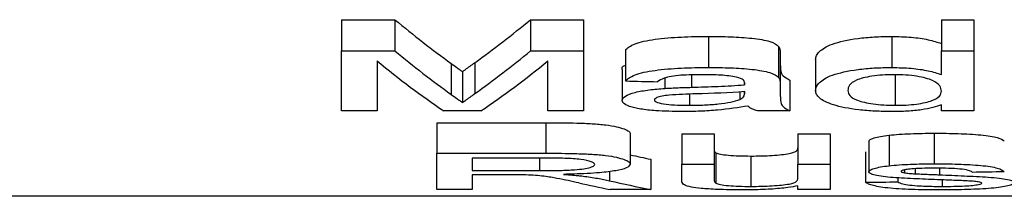
# Model space of a CAD drawing. Units: millimetres. Extents: x -40 to 664, y -32 to 370.
# Drawn here: x 199 to 201, y 240 to 240 of the extents above; entities that cross this region are included whole.
import ezdxf

# ---------------------------------------------------------------- set-up
doc = ezdxf.new("R2010")
doc.units = ezdxf.units.MM

msp = doc.modelspace()

# ---------------------------------------------------------------- linework, layer by layer
at = {"color": 7, "linetype": 'Continuous', "lineweight": 25}
for p, q in [((199.830658, 240.338837), (199.936731, 240.338837)), ((199.830658, 240.338837), (199.830658, 240.276757)), ((199.936731, 240.338837), (199.936731, 240.276757)), ((200.206263, 240.338837), (200.311429, 240.338837)), ((200.206263, 240.338837), (200.206263, 240.276757)), ((200.311429, 240.338837), (200.311429, 240.276757)), ((201.022966, 240.338837), (201.087071, 240.338837)), ((201.022966, 240.338837), (201.022966, 240.276757)), ((201.087071, 240.338837), (201.087071, 240.276757)), ((200.560327, 240.305555), (200.560327, 240.243678)), ((200.924207, 240.305555), (200.924207, 240.243678)), ((199.830658, 240.157348), (199.830658, 240.276757)), ((199.830658, 240.276757), (199.936731, 240.276757)), ((200.206263, 240.276757), (200.311429, 240.276757)), ((200.311429, 240.276757), (200.311429, 240.157348)), ((200.394763, 240.278618), (200.394763, 240.216903)), ((200.699348, 240.285628), (200.699348, 240.223871)), ((200.702454, 240.272388), (200.702454, 240.210711)), ((201.022966, 240.229644), (201.022966, 240.276757)), ((201.022966, 240.276757), (201.087071, 240.276757)), ((201.087071, 240.276757), (201.087071, 240.157348)), ((199.901171, 240.256703), (199.901171, 240.157348)), ((200.048507, 240.25183), (200.048507, 240.190277)), ((200.095583, 240.253213), (200.095583, 240.19165)), ((200.240917, 240.157348), (200.240917, 240.256703)), ((200.772966, 240.259528), (200.772966, 240.197928)), ((200.071044, 240.235239), (200.071044, 240.173784)), ((200.388349, 240.239959), (200.388349, 240.178475)), ((200.93102, 240.229839), (200.93102, 240.168415)), ((200.473286, 240.222664), (200.473286, 240.202147)), ((200.631643, 240.213794), (200.631643, 240.209262)), ((200.631918, 240.212518), (200.631941, 240.212807)), ((200.702454, 240.210711), (200.702454, 240.192454)), ((200.721682, 240.218705), (200.721682, 240.157348)), ((200.522567, 240.190736), (200.522567, 240.168415)), ((200.622125, 240.195097), (200.622125, 240.180019)), ((199.901171, 240.157348), (199.830658, 240.157348)), ((200.107504, 240.157348), (200.033785, 240.157348)), ((200.311429, 240.157348), (200.240917, 240.157348)), ((200.721682, 240.157348), (200.657583, 240.157348)), ((201.022966, 240.157348), (201.022966, 240.169269)), ((201.087071, 240.157348), (201.022966, 240.157348)), ((200.01976, 240.133901), (200.236709, 240.133901)), ((200.01976, 240.133901), (200.01976, 240.073045)), ((200.236709, 240.133901), (200.236709, 240.073045)), ((200.404377, 240.111877), (200.404377, 240.051149)), ((200.506939, 240.111908), (200.571043, 240.111908)), ((200.506939, 240.111908), (200.506939, 240.05118)), ((200.571043, 240.111908), (200.571043, 240.05118)), ((200.73771, 240.111908), (200.801815, 240.111908)), ((200.73771, 240.111908), (200.73771, 240.05118)), ((200.801815, 240.111908), (200.801815, 240.05118)), ((201.008345, 240.112914), (201.008345, 240.05218)), ((200.878735, 240.096796), (200.878735, 240.036155)), ((200.918902, 240.108913), (200.918902, 240.048201)), ((200.01976, 240.00078), (200.01976, 240.073045)), ((200.01976, 240.073045), (200.236709, 240.073045)), ((200.574751, 240.074124), (200.574751, 240.013614)), ((200.872327, 240.075809), (200.872327, 240.015291)), ((200.090272, 240.063454), (200.090272, 240.038538)), ((200.239314, 240.063454), (200.090272, 240.063454)), ((200.445343, 240.061215), (200.445343, 240.00078)), ((200.643862, 240.06754), (200.643862, 240.00707)), ((200.090272, 240.038538), (200.224186, 240.038538)), ((200.506939, 240.05118), (200.571043, 240.05118)), ((200.506939, 240.018571), (200.506939, 240.05118)), ((200.571043, 240.05118), (200.571043, 240.022156)), ((200.73771, 240.05118), (200.801815, 240.05118)), ((200.73771, 240.023086), (200.73771, 240.05118)), ((200.801815, 240.05118), (200.801815, 240.00078)), ((200.949551, 240.039882), (200.949551, 240.03432)), ((200.970681, 240.042326), (200.970681, 240.032214)), ((201.019163, 240.043293), (201.019163, 240.030213)), ((200.162489, 240.030184), (200.090272, 240.030184)), ((200.090272, 240.030184), (200.090272, 240.00078)), ((200.936426, 240.024111), (200.936426, 240.016136)), ((201.024772, 240.019965), (201.024772, 240.00707)), ((200.090272, 240.00078), (200.01976, 240.00078)), ((200.445343, 240.00078), (200.364513, 240.00078)), ((200.73771, 240.00078), (200.73771, 240.008126)), ((200.801815, 240.00078), (200.73771, 240.00078)), ((205.671431, 239.987333), (186.570193, 239.987333))]:
    msp.add_line(p, q, dxfattribs=at)
at = {"color": 8, "linetype": 'Continuous', "lineweight": 25}
for p, q in [((200.52597, 240.22869), (200.52597, 240.204305)), ((200.631643, 240.195753), (200.631643, 240.191491)), ((200.224186, 240.063454), (200.224186, 240.038538)), ((200.363309, 240.036851), (200.363309, 240.018289))]:
    msp.add_line(p, q, dxfattribs=at)
at = {"color": 7, "linetype": 'Continuous', "lineweight": 25}
for centre, major_axis, ratio, start_param, end_param in [((200.796906, 250.475916), (0, 10.49049), 0.31858407, 2.88128695, 2.91574732), ((199.339719, 250.475916), (0, 10.49049), 0.32094104, 3.36802582, 3.40189836), ((200.796906, 250.475916), (0, 10.55049), 0.31858407, 2.88280135, 2.91705378), ((199.339719, 250.475916), (0, 10.55049), 0.32094104, 3.36671584, 3.40038396), ((200.723368, 250.475916), (0, 10.55049), 0.31344697, 2.89033601, 2.93153005), ((199.413752, 250.475916), (0, 10.55049), 0.31534091, 3.35165526, 3.3928493), ((225.022967, 250.475916), (105.504897, 0), 0.1, 4.47678341, 4.47740821), ((200.593666, 250.475916), (0, 10.55049), 0.01612903, 3.36664766, 3.3684595), ((201.193449, 250.475916), (0, 10.49049), 0.59433962, 3.01469544, 3.02131629), ((185.86848, 250.475916), (105.504897, 0), 0.1, 4.85710857, 4.8577226), ((201.107324, 250.475916), (0, 10.55049), 0.59013283, 3.01191926, 3.02200359), ((201.193449, 250.475916), (0, 10.55049), 0.59433962, 3.00881671, 3.02200359), ((187.1313, 250.475916), (105.504897, 0), 0.1, 4.84300067, 4.84361349)]:
    msp.add_ellipse(centre, major_axis=major_axis, ratio=ratio, start_param=start_param, end_param=end_param, dxfattribs=at)
for points, knots in [([(200.394762, 240.278618), (200.399024, 240.282827), (200.404569, 240.286961), (200.423712, 240.294516), (200.437747, 240.297643), (200.469814, 240.302036), (200.4876, 240.303446), (200.523593, 240.305207), (200.541918, 240.305461), (200.560327, 240.305555)], [0, 0, 0, 0, 0.25, 0.25, 0.5, 0.5, 0.75, 0.75, 1, 1, 1, 1]), ([(200.560327, 240.305555), (200.57504, 240.30549), (200.589716, 240.305366), (200.618548, 240.304293), (200.632927, 240.30333), (200.659879, 240.300301), (200.672727, 240.298259), (200.69074, 240.29256), (200.695844, 240.289092), (200.699349, 240.285628)], [0, 0, 0, 0, 0.25, 0.25, 0.5, 0.5, 0.75, 0.75, 1, 1, 1, 1]), ([(200.772967, 240.259528), (200.773208, 240.262149), (200.773505, 240.264786), (200.776023, 240.27002), (200.777986, 240.272627), (200.785795, 240.280424), (200.793963, 240.285674), (200.819248, 240.29494), (200.8366, 240.298885), (200.867466, 240.302848), (200.878244, 240.303863), (200.900813, 240.305247), (200.912529, 240.305489), (200.924207, 240.305555)], [0, 0, 0, 0, 0.125, 0.125, 0.25, 0.25, 0.5, 0.5, 0.75, 0.75, 0.875, 0.875, 1, 1, 1, 1]), ([(200.924207, 240.305555), (200.937314, 240.305258), (200.963644, 240.30466), (200.998774, 240.299291), (201.014799, 240.294088), (201.022966, 240.291436)], [0, 0, 0, 0, 0.32710005, 0.65709713, 1, 1, 1, 1]), ([(200.699349, 240.285628), (200.700851, 240.283429), (200.701523, 240.281211), (200.70192, 240.27901), (200.70212, 240.277901), (200.702269, 240.276794), (200.702344, 240.275691), (200.70242, 240.274587), (200.702437, 240.273486), (200.702454, 240.272387)], [0, 0, 0, 0, 0.000140674095, 0.000140674095, 0.000140674095, 0.000211461667, 0.000211461667, 0.000211461667, 0.000282281694, 0.000282281694, 0.000282281694, 0.000282281694]), ([(200.048508, 240.251831), (200.05229, 240.249023), (200.056201, 240.246246), (200.059931, 240.243479), (200.061796, 240.242096), (200.063702, 240.24072), (200.065533, 240.239346), (200.067364, 240.237971), (200.069269, 240.236606), (200.071044, 240.235239)], [0, 0, 0, 0, 0.000196424757, 0.000196424757, 0.000196424757, 0.000294637662, 0.000294637662, 0.000294637662, 0.000392850236, 0.000392850236, 0.000392850236, 0.000392850236]), ([(200.071044, 240.235239), (200.073001, 240.236717), (200.075, 240.238198), (200.076976, 240.239687), (200.079941, 240.241922), (200.083171, 240.244153), (200.086204, 240.246412), (200.089237, 240.248671), (200.092484, 240.25093), (200.095583, 240.253213)], [0, 0, 0, 0, 0.000106306486, 0.000106306486, 0.000106306486, 0.000265792406, 0.000265792406, 0.000265792406, 0.000425295335, 0.000425295335, 0.000425295335, 0.000425295335]), ([(200.388349, 240.239959), (200.38794, 240.242936), (200.38753, 240.245916), (200.394757, 240.248324), (200.394763, 240.248326)], [0, 0, 0, 0, 0.99917496, 1, 1, 1, 1]), ([(200.702454, 240.254022), (200.702599, 240.247997), (200.702818, 240.238932), (200.706183, 240.227015), (200.716451, 240.22151), (200.721682, 240.218705)], [0, 0, 0, 0, 0.49298181, 0.74171712, 1, 1, 1, 1]), ([(200.394762, 240.216903), (200.399024, 240.221088), (200.404571, 240.225197), (200.42372, 240.232708), (200.437758, 240.235816), (200.469824, 240.240181), (200.48761, 240.241582), (200.523598, 240.243332), (200.541921, 240.243585), (200.560327, 240.243678)], [0, 0, 0, 0, 0.25, 0.25, 0.5, 0.5, 0.75, 0.75, 1, 1, 1, 1]), ([(200.548811, 240.22935), (200.534025, 240.229223), (200.51217, 240.229034), (200.48524, 240.226239), (200.468273, 240.221722), (200.462405, 240.217759), (200.458862, 240.215366)], [0, 0, 0, 0, 0.37145225, 0.54904063, 0.72770835, 1, 1, 1, 1]), ([(200.615415, 240.224626), (200.606267, 240.226424), (200.59558, 240.227698), (200.572605, 240.229101), (200.560683, 240.229306), (200.548811, 240.22935)], [0, 0, 0, 0, 0.5, 0.5, 1, 1, 1, 1]), ([(200.560327, 240.243678), (200.575038, 240.243613), (200.589713, 240.24349), (200.618542, 240.242424), (200.63292, 240.241466), (200.659872, 240.238456), (200.67272, 240.236427), (200.690738, 240.230763), (200.695843, 240.227314), (200.699349, 240.223871)], [0, 0, 0, 0, 0.25, 0.25, 0.5, 0.5, 0.75, 0.75, 1, 1, 1, 1]), ([(200.772967, 240.197928), (200.773208, 240.200533), (200.773505, 240.203155), (200.776024, 240.208358), (200.777987, 240.21095), (200.785797, 240.218701), (200.793967, 240.223919), (200.819257, 240.233129), (200.836611, 240.23705), (200.867475, 240.240988), (200.878252, 240.241996), (200.900818, 240.243372), (200.912531, 240.243612), (200.924207, 240.243678)], [0, 0, 0, 0, 0.125, 0.125, 0.25, 0.25, 0.5, 0.5, 0.75, 0.75, 0.875, 0.875, 1, 1, 1, 1]), ([(200.928416, 240.22935), (200.920725, 240.229295), (200.913129, 240.229108), (200.898364, 240.228141), (200.89127, 240.227365), (200.872165, 240.224395), (200.861495, 240.221582), (200.847066, 240.215272), (200.843006, 240.211805), (200.837953, 240.20488), (200.837271, 240.201405), (200.83707, 240.197951)], [0, 0, 0, 0, 0.125, 0.125, 0.25, 0.25, 0.5, 0.5, 0.75, 0.75, 1, 1, 1, 1]), ([(200.924207, 240.243678), (200.937318, 240.243381), (200.963656, 240.242786), (200.998785, 240.237451), (201.014806, 240.232278), (201.022966, 240.229644)], [0, 0, 0, 0, 0.32723316, 0.65737211, 1, 1, 1, 1]), ([(201.022967, 240.196838), (201.022799, 240.200391), (201.022048, 240.203962), (201.016938, 240.21106), (201.01249, 240.214653), (200.997761, 240.221189), (200.986839, 240.224066), (200.966913, 240.22721), (200.959805, 240.228034), (200.944367, 240.229086), (200.936428, 240.229301), (200.928416, 240.22935)], [0, 0, 0, 0, 0.25, 0.25, 0.5, 0.5, 0.75, 0.75, 0.875, 0.875, 1, 1, 1, 1]), ([(200.52597, 240.204305), (200.534892, 240.204574), (200.552738, 240.205114), (200.579337, 240.206145), (200.605868, 240.207358), (200.623035, 240.208626), (200.631643, 240.209262)], [0, 0, 0, 0, 0.2498471, 0.49979376, 0.74915912, 1, 1, 1, 1]), ([(200.631941, 240.212806), (200.631713, 240.214922), (200.631222, 240.217072), (200.626442, 240.221179), (200.622046, 240.22312), (200.615415, 240.224626)], [0, 0, 0, 0, 0.5, 0.5, 1, 1, 1, 1]), ([(200.631643, 240.209262), (200.631664, 240.209557), (200.631714, 240.210293), (200.631822, 240.21128), (200.631875, 240.211973), (200.631894, 240.212222)], [0, 0, 0, 0, 0.29929826, 0.7483039, 1, 1, 1, 1]), ([(200.699349, 240.223871), (200.700851, 240.221685), (200.701523, 240.21948), (200.70192, 240.217293), (200.70212, 240.21619), (200.702269, 240.21509), (200.702344, 240.213994), (200.70242, 240.212896), (200.702437, 240.211802), (200.702454, 240.21071)], [0, 0, 0, 0, 0.000140627369, 0.000140627369, 0.000140627369, 0.000211391728, 0.000211391728, 0.000211391728, 0.000282188549, 0.000282188549, 0.000282188549, 0.000282188549]), ([(200.048508, 240.190276), (200.05229, 240.187486), (200.056201, 240.184726), (200.059931, 240.181975), (200.061796, 240.1806), (200.063702, 240.179233), (200.065533, 240.177866), (200.067364, 240.176499), (200.069269, 240.175143), (200.071044, 240.173784)], [0, 0, 0, 0, 0.00019637258, 0.00019637258, 0.00019637258, 0.000294559387, 0.000294559387, 0.000294559387, 0.000392745859, 0.000392745859, 0.000392745859, 0.000392745859]), ([(200.071044, 240.173784), (200.073001, 240.175253), (200.075, 240.176725), (200.076976, 240.178206), (200.079941, 240.180427), (200.083171, 240.182645), (200.086204, 240.18489), (200.089237, 240.187136), (200.092484, 240.189381), (200.095583, 240.191651)], [0, 0, 0, 0, 0.000106278196, 0.000106278196, 0.000106278196, 0.000265721679, 0.000265721679, 0.000265721679, 0.000425182168, 0.000425182168, 0.000425182168, 0.000425182168]), ([(200.388349, 240.178475), (200.389526, 240.181294), (200.39189, 240.186953), (200.41222, 240.194356), (200.440947, 240.19948), (200.462719, 240.201275), (200.473286, 240.202147)], [0, 0, 0, 0, 0.26257384, 0.52720981, 0.77052766, 1, 1, 1, 1]), ([(200.535489, 240.191193), (200.526481, 240.190896), (200.508373, 240.190299), (200.48474, 240.189177), (200.467002, 240.186797), (200.45679, 240.183928), (200.452776, 240.18124), (200.452525, 240.179711), (200.452454, 240.17928)], [0, 0, 0, 0, 0.25004391, 0.50264155, 0.65507515, 0.80821897, 0.94593649, 1, 1, 1, 1]), ([(200.473288, 240.202147), (200.477604, 240.202406), (200.481929, 240.202661), (200.486301, 240.202866), (200.490674, 240.203071), (200.495074, 240.203245), (200.499473, 240.203417), (200.503871, 240.20359), (200.508278, 240.203752), (200.512695, 240.203897), (200.517115, 240.204042), (200.521544, 240.204173), (200.525972, 240.204304)], [0, 0, 0, 0, 0.000066957959, 0.000066957959, 0.000066957959, 0.000133892187, 0.000133892187, 0.000133892187, 0.000200807962, 0.000200807962, 0.000200807962, 0.000267759089, 0.000267759089, 0.000267759089, 0.000267759089]), ([(200.622125, 240.180019), (200.6252, 240.181842), (200.629823, 240.184584), (200.631379, 240.188513), (200.631555, 240.190496), (200.631643, 240.191491)], [0, 0, 0, 0, 0.49754704, 0.74799537, 1, 1, 1, 1]), ([(200.702454, 240.192454), (200.702597, 240.186465), (200.702814, 240.177455), (200.706192, 240.165609), (200.716455, 240.160136), (200.721682, 240.157348)], [0, 0, 0, 0, 0.49298087, 0.74172144, 1, 1, 1, 1]), ([(200.92451, 240.155984), (200.913045, 240.156042), (200.901719, 240.15626), (200.879695, 240.15743), (200.868929, 240.158366), (200.838996, 240.161805), (200.821868, 240.165208), (200.795674, 240.173286), (200.786797, 240.177881), (200.778142, 240.185208), (200.776065, 240.187709), (200.773542, 240.192767), (200.773238, 240.195338), (200.772967, 240.197928)], [0, 0, 0, 0, 0.125, 0.125, 0.25, 0.25, 0.5, 0.5, 0.75, 0.75, 0.875, 0.875, 1, 1, 1, 1]), ([(200.83707, 240.197951), (200.837249, 240.194499), (200.838021, 240.191099), (200.843718, 240.184496), (200.848417, 240.181218), (200.863947, 240.17549), (200.874571, 240.173014), (200.893955, 240.170266), (200.900911, 240.169589), (200.915627, 240.168624), (200.923329, 240.168469), (200.93102, 240.168416)], [0, 0, 0, 0, 0.25, 0.25, 0.5, 0.5, 0.75, 0.75, 0.875, 0.875, 1, 1, 1, 1]), ([(200.93102, 240.168416), (200.938457, 240.16847), (200.945838, 240.168593), (200.960103, 240.169455), (200.967006, 240.170106), (200.985797, 240.172611), (200.996496, 240.174947), (201.01183, 240.180532), (201.016406, 240.183652), (201.021919, 240.190156), (201.022795, 240.193474), (201.022967, 240.196838)], [0, 0, 0, 0, 0.125, 0.125, 0.25, 0.25, 0.5, 0.5, 0.75, 0.75, 1, 1, 1, 1]), ([(200.507946, 240.155985), (200.489914, 240.156215), (200.460546, 240.15659), (200.424256, 240.160712), (200.401791, 240.166117), (200.389793, 240.172359), (200.388787, 240.176622), (200.388349, 240.178475)], [0, 0, 0, 0, 0.29792156, 0.48520573, 0.67270069, 0.85775076, 1, 1, 1, 1]), ([(200.452454, 240.17928), (200.452671, 240.178404), (200.452906, 240.17753), (200.454936, 240.175857), (200.456633, 240.175039), (200.462857, 240.172807), (200.468954, 240.171586), (200.489544, 240.168869), (200.506353, 240.168522), (200.522566, 240.168416)], [0, 0, 0, 0, 0.125, 0.125, 0.25, 0.25, 0.5, 0.5, 1, 1, 1, 1]), ([(200.522566, 240.168416), (200.532497, 240.168473), (200.54236, 240.168616), (200.561557, 240.169587), (200.57105, 240.170323), (200.588359, 240.172312), (200.596488, 240.173522), (200.611146, 240.176438), (200.616993, 240.17816), (200.622126, 240.180019)], [0, 0, 0, 0, 0.25, 0.25, 0.5, 0.5, 0.75, 0.75, 1, 1, 1, 1]), ([(200.63835, 240.167017), (200.619607, 240.16381), (200.599905, 240.160811), (200.56717, 240.157893), (200.555694, 240.157163), (200.532005, 240.156203), (200.520004, 240.156038), (200.507946, 240.155984)], [0, 0, 0, 0, 0.5, 0.5, 0.75, 0.75, 1, 1, 1, 1]), ([(200.657583, 240.157348), (200.654111, 240.158428), (200.647729, 240.160414), (200.641521, 240.163717), (200.639414, 240.165909), (200.638349, 240.167017)], [0, 0, 0, 0, 0.37113955, 0.6821552, 1, 1, 1, 1]), ([(201.022967, 240.16927), (201.017918, 240.16735), (201.012584, 240.165491), (200.999464, 240.162208), (200.991858, 240.160701), (200.974643, 240.1583), (200.965161, 240.157373), (200.94517, 240.156227), (200.934867, 240.156069), (200.92451, 240.155984)], [0, 0, 0, 0, 0.25, 0.25, 0.5, 0.5, 0.75, 0.75, 1, 1, 1, 1]), ([(200.236709, 240.1339), (200.257395, 240.133873), (200.278042, 240.133764), (200.308659, 240.132881), (200.318805, 240.132494), (200.338149, 240.131307), (200.34749, 240.130476), (200.371868, 240.127356), (200.384022, 240.124476), (200.396358, 240.119899), (200.399405, 240.118306), (200.403493, 240.115119), (200.40405, 240.11349), (200.404377, 240.111876)], [0, 0, 0, 0, 0.25, 0.25, 0.375, 0.375, 0.5, 0.5, 0.75, 0.75, 0.875, 0.875, 1, 1, 1, 1]), ([(200.918901, 240.108913), (200.925356, 240.109609), (200.932054, 240.110245), (200.946566, 240.111224), (200.953993, 240.111643), (200.976919, 240.112617), (200.992555, 240.11286), (201.008344, 240.112914)], [0, 0, 0, 0, 0.25, 0.25, 0.5, 0.5, 1, 1, 1, 1]), ([(201.008344, 240.112914), (201.024502, 240.112857), (201.040525, 240.112689), (201.071689, 240.111635), (201.087281, 240.110772), (201.107999, 240.108813), (201.11456, 240.108037), (201.12572, 240.106254), (201.130265, 240.105248), (201.141413, 240.10197), (201.145077, 240.099625), (201.147967, 240.097296)], [0, 0, 0, 0, 0.25, 0.25, 0.5, 0.5, 0.625, 0.625, 0.75, 0.75, 1, 1, 1, 1]), ([(200.878736, 240.096796), (200.879003, 240.097938), (200.879589, 240.099081), (200.883008, 240.101325), (200.885633, 240.102447), (200.892604, 240.104537), (200.8969, 240.105516), (200.906878, 240.107355), (200.912734, 240.108164), (200.918901, 240.108913)], [0, 0, 0, 0, 0.25, 0.25, 0.5, 0.5, 0.75, 0.75, 1, 1, 1, 1]), ([(200.236709, 240.073044), (200.257394, 240.073017), (200.278039, 240.072908), (200.308655, 240.07203), (200.3188, 240.071647), (200.338143, 240.070467), (200.347484, 240.06964), (200.371864, 240.066539), (200.384019, 240.063676), (200.396357, 240.059125), (200.399404, 240.057541), (200.403493, 240.054372), (200.40405, 240.052753), (200.404377, 240.051149)], [0, 0, 0, 0, 0.25, 0.25, 0.375, 0.375, 0.5, 0.5, 0.75, 0.75, 0.875, 0.875, 1, 1, 1, 1]), ([(200.571044, 240.082714), (200.57115, 240.081248), (200.571123, 240.079799), (200.571574, 240.078368), (200.571801, 240.07765), (200.571996, 240.076936), (200.572515, 240.07623), (200.573036, 240.07552), (200.57363, 240.074813), (200.57475, 240.074124)], [0, 0, 0, 0, 0.000161775378, 0.000161775378, 0.000161775378, 0.00024284389, 0.00024284389, 0.00024284389, 0.000324286354, 0.000324286354, 0.000324286354, 0.000324286354]), ([(200.57475, 240.074124), (200.576834, 240.073143), (200.579398, 240.072199), (200.587723, 240.07051), (200.593152, 240.069771), (200.605884, 240.06861), (200.613001, 240.068182), (200.628211, 240.067649), (200.636022, 240.067581), (200.64386, 240.067541)], [0, 0, 0, 0, 0.25, 0.25, 0.5, 0.5, 0.75, 0.75, 1, 1, 1, 1]), ([(200.64386, 240.067541), (200.651243, 240.067579), (200.658592, 240.06764), (200.672854, 240.068051), (200.679906, 240.068373), (200.699789, 240.069584), (200.711861, 240.070766), (200.728222, 240.073912), (200.73251, 240.075793), (200.737152, 240.079657), (200.737487, 240.081638), (200.737711, 240.08365)], [0, 0, 0, 0, 0.125, 0.125, 0.25, 0.25, 0.5, 0.5, 0.75, 0.75, 1, 1, 1, 1]), ([(200.333864, 240.050915), (200.333674, 240.051815), (200.333398, 240.052718), (200.331243, 240.054491), (200.329469, 240.055375), (200.322394, 240.057902), (200.315119, 240.059433), (200.296872, 240.061733), (200.285696, 240.062458), (200.262876, 240.063308), (200.251071, 240.063438), (200.239313, 240.063455)], [0, 0, 0, 0, 0.125, 0.125, 0.25, 0.25, 0.5, 0.5, 0.75, 0.75, 1, 1, 1, 1]), ([(200.224186, 240.038538), (200.237927, 240.038586), (200.261685, 240.038668), (200.292336, 240.039856), (200.313164, 240.042032), (200.326102, 240.044984), (200.33303, 240.048039), (200.333634, 240.050119), (200.333865, 240.050915)], [0, 0, 0, 0, 0.262818703, 0.454396189, 0.597520344, 0.740583635, 0.90078985, 1, 1, 1, 1]), ([(200.404377, 240.051149), (200.402988, 240.048623), (200.400414, 240.043941), (200.377394, 240.038118), (200.341429, 240.033714), (200.303455, 240.031855), (200.278585, 240.03126), (200.271763, 240.031096)], [0, 0, 0, 0, 0.23560982, 0.43662812, 0.63799925, 0.90069079, 1, 1, 1, 1]), ([(200.878736, 240.036155), (200.879003, 240.037291), (200.879589, 240.038427), (200.883008, 240.040659), (200.885633, 240.041774), (200.892605, 240.043852), (200.8969, 240.044825), (200.906879, 240.046653), (200.912734, 240.047458), (200.918901, 240.048202)], [0, 0, 0, 0, 0.25, 0.25, 0.5, 0.5, 0.75, 0.75, 1, 1, 1, 1]), ([(201.020964, 240.020104), (201.004982, 240.020735), (200.989017, 240.021376), (200.965317, 240.02245), (200.957484, 240.022832), (200.942006, 240.023661), (200.934293, 240.024091), (200.912346, 240.025755), (200.899816, 240.027361), (200.88718, 240.030351), (200.883998, 240.031461), (200.87977, 240.033744), (200.879061, 240.034942), (200.878736, 240.036155)], [0, 0, 0, 0, 0.25, 0.25, 0.375, 0.375, 0.5, 0.5, 0.75, 0.75, 0.875, 0.875, 1, 1, 1, 1]), ([(200.918901, 240.048202), (200.925356, 240.048895), (200.932055, 240.049527), (200.946567, 240.0505), (200.953993, 240.050916), (200.976919, 240.051885), (200.992555, 240.052126), (201.008344, 240.052181)], [0, 0, 0, 0, 0.25, 0.25, 0.5, 0.5, 1, 1, 1, 1]), ([(201.013054, 240.04332), (201.005336, 240.043289), (200.989835, 240.043227), (200.969378, 240.04252), (200.954478, 240.041032), (200.944722, 240.039264), (200.94346, 240.037818), (200.942839, 240.037108)], [0, 0, 0, 0, 0.25450326, 0.51120517, 0.67601299, 0.84081269, 1, 1, 1, 1]), ([(200.942839, 240.037108), (200.942902, 240.036857), (200.942965, 240.036605), (200.943228, 240.036357), (200.943688, 240.035922), (200.944716, 240.035498), (200.94609, 240.035109), (200.947069, 240.034831), (200.948309, 240.034574), (200.94955, 240.03432)], [0, 0, 0, 0, 0.000026016379, 0.000026016379, 0.000026016379, 0.000072091332, 0.000072091332, 0.000072091332, 0.000104681644, 0.000104681644, 0.000104681644, 0.000104681644]), ([(200.94955, 240.03432), (200.952363, 240.033841), (200.955478, 240.033396), (200.962714, 240.032722), (200.966702, 240.032465), (200.970681, 240.032213)], [0, 0, 0, 0, 0.5, 0.5, 1, 1, 1, 1]), ([(201.008344, 240.052181), (201.024501, 240.052124), (201.040523, 240.051957), (201.071686, 240.050908), (201.087277, 240.050051), (201.107996, 240.048104), (201.114557, 240.047332), (201.125718, 240.045559), (201.130263, 240.044559), (201.141412, 240.0413), (201.145077, 240.038969), (201.147967, 240.036653)], [0, 0, 0, 0, 0.25, 0.25, 0.5, 0.5, 0.625, 0.625, 0.75, 0.75, 1, 1, 1, 1]), ([(201.083864, 240.035717), (201.082308, 240.036859), (201.080358, 240.03799), (201.072075, 240.040038), (201.066391, 240.040943), (201.052869, 240.042276), (201.045093, 240.042702), (201.02934, 240.043235), (201.021199, 240.043291), (201.013054, 240.04332)], [0, 0, 0, 0, 0.25, 0.25, 0.5, 0.5, 0.75, 0.75, 1, 1, 1, 1]), ([(200.197246, 240.029857), (200.194381, 240.029931), (200.191506, 240.03), (200.188608, 240.03004), (200.185711, 240.03008), (200.182803, 240.030104), (200.179897, 240.030128), (200.174103, 240.030177), (200.168294, 240.030186), (200.16249, 240.030184)], [0, 0, 0, 0, 0.000043676502, 0.000043676502, 0.000043676502, 0.00008730424, 0.00008730424, 0.00008730424, 0.000174325582, 0.000174325582, 0.000174325582, 0.000174325582]), ([(200.302214, 240.014006), (200.288341, 240.016998), (200.274593, 240.020081), (200.250996, 240.024545), (200.242846, 240.026017), (200.227562, 240.027868), (200.221919, 240.028406), (200.210071, 240.029268), (200.203675, 240.029567), (200.197246, 240.029857)], [0, 0, 0, 0, 0.5, 0.5, 0.75, 0.75, 0.875, 0.875, 1, 1, 1, 1]), ([(200.271763, 240.031096), (200.275205, 240.030851), (200.28209, 240.030361), (200.292068, 240.029542), (200.301812, 240.028664), (200.30768, 240.027964), (200.310625, 240.027613)], [0, 0, 0, 0, 0.24981022, 0.49964481, 0.74886933, 1, 1, 1, 1]), ([(200.310625, 240.027613), (200.320551, 240.026179), (200.335533, 240.024016), (200.352008, 240.020791), (200.359537, 240.019124), (200.363309, 240.018289)], [0, 0, 0, 0, 0.49489264, 0.74693866, 1, 1, 1, 1]), ([(200.510545, 240.011041), (200.509341, 240.012267), (200.50753, 240.014111), (200.507002, 240.01664), (200.50696, 240.017927), (200.506939, 240.018571)], [0, 0, 0, 0, 0.49783915, 0.74881946, 1, 1, 1, 1]), ([(200.571044, 240.022155), (200.57115, 240.020699), (200.571123, 240.019257), (200.571574, 240.017834), (200.571801, 240.017121), (200.571996, 240.016411), (200.572515, 240.015709), (200.573036, 240.015003), (200.57363, 240.0143), (200.57475, 240.013615)], [0, 0, 0, 0, 0.000161758931, 0.000161758931, 0.000161758931, 0.000242819231, 0.000242819231, 0.000242819231, 0.000324253511, 0.000324253511, 0.000324253511, 0.000324253511]), ([(200.57475, 240.013615), (200.576834, 240.01264), (200.579399, 240.011701), (200.587723, 240.010022), (200.593153, 240.009288), (200.605885, 240.008133), (200.613002, 240.007708), (200.628212, 240.007178), (200.636022, 240.007111), (200.64386, 240.00707)], [0, 0, 0, 0, 0.25, 0.25, 0.5, 0.5, 0.75, 0.75, 1, 1, 1, 1]), ([(200.64386, 240.00707), (200.651243, 240.007108), (200.658591, 240.007169), (200.672853, 240.007577), (200.679904, 240.007897), (200.699786, 240.009102), (200.711859, 240.010276), (200.72822, 240.013404), (200.732509, 240.015274), (200.737152, 240.019116), (200.737487, 240.021085), (200.737711, 240.023086)], [0, 0, 0, 0, 0.125, 0.125, 0.25, 0.25, 0.5, 0.5, 0.75, 0.75, 1, 1, 1, 1]), ([(201.024069, 240.000012), (201.005957, 240.00005), (200.987959, 240.000184), (200.952852, 240.001217), (200.935774, 240.002073), (200.907158, 240.004823), (200.896009, 240.006638), (200.88422, 240.009689), (200.880934, 240.01075), (200.875728, 240.012968), (200.873965, 240.014125), (200.872326, 240.015291)], [0, 0, 0, 0, 0.25, 0.25, 0.5, 0.5, 0.75, 0.75, 0.875, 0.875, 1, 1, 1, 1]), ([(200.936426, 240.016136), (200.938789, 240.014721), (200.942821, 240.012308), (200.959299, 240.009558), (200.982172, 240.007721), (201.005333, 240.007123), (201.020637, 240.007081), (201.024772, 240.00707)], [0, 0, 0, 0, 0.26286165, 0.44838306, 0.63404678, 0.90112075, 1, 1, 1, 1]), ([(200.970681, 240.032214), (200.97468, 240.032027), (200.982679, 240.031653), (200.99485, 240.031177), (201.006986, 240.030682), (201.015104, 240.030369), (201.019163, 240.030213)], [0, 0, 0, 0, 0.25003738, 0.50002332, 0.74998385, 1, 1, 1, 1]), ([(201.019163, 240.030212), (201.035535, 240.029508), (201.051883, 240.028797), (201.076235, 240.027661), (201.084333, 240.027276), (201.100406, 240.026464), (201.108451, 240.026062), (201.131548, 240.024483), (201.145095, 240.022937), (201.158701, 240.02006), (201.16205, 240.018984), (201.166345, 240.016806), (201.166919, 240.015673), (201.167198, 240.014556)], [0, 0, 0, 0, 0.25, 0.25, 0.375, 0.375, 0.5, 0.5, 0.75, 0.75, 0.875, 0.875, 1, 1, 1, 1]), ([(201.081158, 240.017595), (201.076371, 240.017885), (201.071443, 240.018137), (201.06647, 240.018367), (201.0615, 240.018598), (201.056423, 240.018786), (201.051389, 240.018991), (201.041334, 240.019401), (201.031128, 240.019743), (201.020964, 240.020104)], [0.000000010369, 0.000000010369, 0.000000010369, 0.000000010369, 0.000079044645, 0.000079044645, 0.000079044645, 0.00015800603, 0.00015800603, 0.00015800603, 0.000315786949, 0.000315786949, 0.000315786949, 0.000315786949]), ([(201.167198, 240.014556), (201.166851, 240.013433), (201.166209, 240.012328), (201.162054, 240.010205), (201.159013, 240.009163), (201.147103, 240.006305), (201.135686, 240.004643), (201.107906, 240.002188), (201.091895, 240.001329), (201.067033, 240.000513), (201.058482, 240.000312), (201.041351, 240.000064), (201.032712, 240.000036), (201.024069, 240.000012)], [0, 0, 0, 0, 0.125, 0.125, 0.25, 0.25, 0.5, 0.5, 0.75, 0.75, 0.875, 0.875, 1, 1, 1, 1]), ([(201.024772, 240.00707), (201.040144, 240.007159), (201.061691, 240.007284), (201.085472, 240.00905), (201.096912, 240.010645), (201.102416, 240.012306), (201.102901, 240.01331), (201.103092, 240.013707)], [0, 0, 0, 0, 0.43117918, 0.6043711, 0.77737207, 0.91198756, 1, 1, 1, 1]), ([(201.103092, 240.013707), (201.102771, 240.014143), (201.102128, 240.015018), (201.096019, 240.01628), (201.088413, 240.017091), (201.082848, 240.017477), (201.081158, 240.017595)], [0, 0, 0, 0, 0.25755505, 0.51629677, 0.85315777, 1, 1, 1, 1]), ([(200.626631, 240.000013), (200.60991, 240.00021), (200.581004, 240.000552), (200.546406, 240.002796), (200.5228, 240.005931), (200.514176, 240.008882), (200.511047, 240.010742), (200.510545, 240.011041)], [0, 0, 0, 0, 0.31187434, 0.53916075, 0.71925079, 0.95493667, 1, 1, 1, 1]), ([(200.73771, 240.008126), (200.731432, 240.006976), (200.716969, 240.004326), (200.684777, 240.001313), (200.651423, 240.000101), (200.631977, 240.000032), (200.626631, 240.000013)], [0, 0, 0, 0, 0.247177, 0.56941913, 0.88163321, 1, 1, 1, 1])]:
    msp.add_open_spline(points, degree=3, knots=knots, dxfattribs=at)
msp.add_open_spline([(200.631941, 240.195773), (200.600965, 240.193229), (200.568108, 240.19218), (200.535489, 240.191192)], degree=3, dxfattribs=at)

doc.saveas('drawing.dxf')
